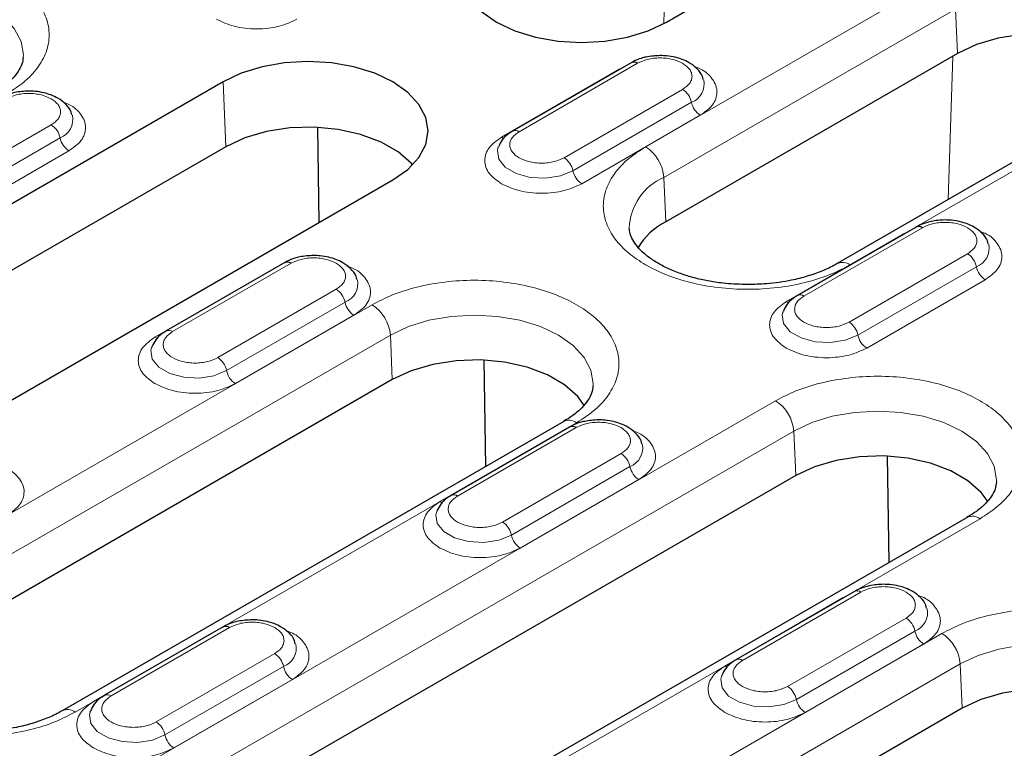
# Model space of a CAD drawing. Units: millimetres. Extents: x 0 to 420, y 0 to 297.
# Drawn here: x 110 to 129, y 119 to 133 of the extents above; entities that cross this region are included whole.
import ezdxf

# ---------------------------------------------------------------- set-up
doc = ezdxf.new("R2010")
doc.units = ezdxf.units.MM

msp = doc.modelspace()

# ---------------------------------------------------------------- linework, layer by layer
at = {"color": 8, "linetype": 'Continuous', "lineweight": 18}
for p, q in [((122.2887, 133.4003), (122.3674, 135.958)), ((127.5954, 134.2742), (121.9385, 131.0086)), ((122.2916, 130.4179), (127.9484, 133.6835)), ((127.9484, 133.6835), (127.9865, 132.8236)), ((127.8061, 129.988), (127.8917, 132.7689)), ((121.4397, 132.5212), (119.1416, 131.1945)), ((119.484, 131.3031), (121.7821, 132.6297)), ((121.4397, 132.5212), (121.4437, 132.5189)), ((113.7445, 132.2691), (113.8001, 131.0122)), ((122.6562, 132.1251), (120.3581, 130.7984)), ((125.9027, 128.7201), (131.5595, 131.9858)), ((120.5293, 130.5465), (122.8273, 131.8732)), ((120.7004, 130.2946), (122.9985, 131.6213)), ((110.4144, 131.4363), (108.1163, 130.1096)), ((108.2875, 129.8577), (110.5856, 131.1844)), ((108.4586, 129.6058), (110.7567, 130.9324)), ((122.3296, 129.558), (122.2916, 130.4179)), ((126.964, 129.3321), (124.6659, 128.0054)), ((125.0082, 128.114), (127.3063, 129.4406)), ((126.964, 129.3321), (126.9679, 129.3298)), ((128.1805, 128.936), (125.8824, 127.6094)), ((112.7664, 127.4251), (115.0645, 128.7518)), ((126.0535, 127.3574), (128.3516, 128.6841)), ((114.7222, 128.6432), (112.4241, 127.3166)), ((114.7222, 128.6432), (114.7262, 128.641)), ((126.2247, 127.1055), (128.5228, 128.4322)), ((115.9387, 128.2472), (113.6406, 126.9205)), ((116.6352, 127.9471), (106.9125, 122.3343)), ((113.8117, 126.6686), (116.1098, 127.9953)), ((113.9829, 126.4167), (116.281, 127.7433)), ((107.2656, 121.7435), (116.9883, 127.3563)), ((116.9883, 127.3563), (117.0263, 126.4965)), ((124.4576, 126.0846), (110.1387, 117.8185)), ((110.8767, 120.0458), (120.5994, 125.6586)), ((110.4917, 117.2278), (124.8106, 125.4939)), ((120.2465, 125.4541), (117.9484, 124.1275)), ((118.2907, 124.236), (120.5888, 125.5627)), ((120.2465, 125.4541), (120.2504, 125.4519)), ((124.8106, 125.4939), (124.8487, 124.6341)), ((121.4629, 125.0581), (119.1648, 123.7314)), ((119.336, 123.4795), (121.6341, 124.8062)), ((119.5072, 123.2276), (121.8053, 124.5543)), ((114.1028, 115.53), (128.4217, 123.7962)), ((125.7708, 122.265), (123.4727, 120.9384)), ((123.815, 121.0469), (126.1131, 122.3736)), ((125.7708, 122.265), (125.7747, 122.2628)), ((126.9872, 121.869), (124.6891, 120.5423)), ((111.5732, 120.3581), (113.8713, 121.6848)), ((124.8603, 120.2904), (127.1584, 121.6171)), ((113.529, 121.5762), (111.2309, 120.2495)), ((113.529, 121.5762), (113.5329, 121.574)), ((127.6837, 121.5689), (117.961, 115.9561)), ((125.0314, 120.0385), (127.3295, 121.3652)), ((114.7454, 121.1801), (112.4473, 119.8535)), ((112.6185, 119.6016), (114.9166, 120.9282)), ((118.3141, 115.3653), (128.0368, 120.9782)), ((128.0368, 120.9782), (128.0748, 120.1183)), ((112.7897, 119.3496), (115.0878, 120.6763))]:
    msp.add_line(p, q, dxfattribs=at)
at = {"color": 7, "linetype": 'Continuous', "lineweight": 25}
for p, q in [((122.341, 133.4296), (125.6998, 135.3685)), ((127.9865, 132.8236), (122.3296, 129.558)), ((121.6571, 132.6421), (119.359, 131.3154)), ((113.7445, 132.2691), (99.4256, 124.003)), ((131.3096, 132.0105), (125.6527, 128.7449)), ((115.6105, 129.5442), (115.5813, 131.388)), ((113.8001, 131.0122), (99.4812, 122.7461)), ((119.0813, 131.0052), (119.0753, 130.9884)), ((102.7188, 122.1019), (117.0377, 130.368)), ((127.1813, 129.453), (124.8832, 128.1264)), ((114.9395, 128.7642), (112.6414, 127.4375)), ((124.6055, 127.8161), (124.5996, 127.7993)), ((112.3637, 127.1272), (112.3578, 127.1105)), ((118.8401, 124.8121), (118.8075, 126.8723)), ((117.0263, 126.4965), (107.3036, 120.8837)), ((120.3494, 125.6834), (110.6267, 120.0705)), ((120.4638, 125.5751), (118.1657, 124.2484)), ((126.6625, 122.9496), (126.6299, 125.0098)), ((124.8487, 124.6341), (110.5298, 116.3679)), ((117.888, 123.9381), (117.8821, 123.9214)), ((128.1718, 123.8209), (113.8529, 115.5548)), ((125.9881, 122.386), (123.69, 121.0593)), ((113.7463, 121.6971), (111.4482, 120.3705)), ((123.4123, 120.749), (123.4064, 120.7323)), ((128.0748, 120.1183), (118.3521, 114.5055)), ((111.1705, 120.0602), (111.1646, 120.0434))]:
    msp.add_line(p, q, dxfattribs=at)
at = {"color": 7, "linetype": 'Continuous', "lineweight": 25, "flags": 128}
for points in [[(119.0478, 135.3307), (118.7582, 135.127), (118.5431, 134.8946), (118.4106, 134.6424), (118.3658, 134.3801), (118.4106, 134.1179), (118.5431, 133.8657), (118.7582, 133.6333), (119.0478, 133.4296), (119.4007, 133.2624), (119.8033, 133.1382), (120.2401, 133.0617), (120.6944, 133.0358), (121.1487, 133.0617), (121.5855, 133.1382), (121.9881, 133.2624), (122.341, 133.4296)], [(131.7145, 132.3115), (131.5822, 132.4949), (131.326, 132.7226), (130.9934, 132.9146), (130.5989, 133.0625), (130.1598, 133.1598), (129.6952, 133.2023), (129.2255, 133.1881), (128.7711, 133.1178), (128.352, 132.9945), (127.9865, 132.8236)], [(117.0377, 130.368), (117.3273, 130.5718), (117.5425, 130.8042), (117.675, 131.0563), (117.7197, 131.3186), (117.675, 131.5808), (117.5425, 131.833), (117.3273, 132.0654), (117.0377, 132.2691), (116.6848, 132.4363), (116.2822, 132.5605), (115.8454, 132.637), (115.3911, 132.6629), (114.9368, 132.637), (114.5, 132.5605), (114.0974, 132.4363), (113.7445, 132.2691)], [(117.4184, 130.6572), (117.3959, 130.6835), (117.1397, 130.9112), (116.8071, 131.1032), (116.4126, 131.2511), (115.9735, 131.3484), (115.5089, 131.3909), (115.0391, 131.3767), (114.5848, 131.3064), (114.1657, 131.1831), (113.8001, 131.0122)], [(120.7544, 125.9843), (120.6221, 126.1677), (120.3659, 126.3954), (120.0333, 126.5875), (119.6388, 126.7353), (119.1996, 126.8327), (118.735, 126.8751), (118.2653, 126.8609), (117.811, 126.7906), (117.3919, 126.6674), (117.0263, 126.4965)], [(128.5768, 124.1219), (128.4444, 124.3053), (128.1882, 124.533), (127.8556, 124.725), (127.4611, 124.8729), (127.022, 124.9702), (126.5574, 125.0127), (126.0877, 124.9985), (125.6333, 124.9282), (125.2142, 124.8049), (124.8487, 124.6341)], [(131.8029, 119.6061), (131.6706, 119.7895), (131.4144, 120.0173), (131.0818, 120.2093), (130.6873, 120.3572), (130.2482, 120.4545), (129.7836, 120.497), (129.3139, 120.4827), (128.8595, 120.4125), (128.4404, 120.2892), (128.0748, 120.1183)]]:
    msp.add_lwpolyline(points, dxfattribs=at)
at = {"color": 8, "linetype": 'Continuous', "lineweight": 18, "flags": 128}
for points in [[(105.9397, 133.7345), (106.2888, 133.8999), (106.6871, 134.0228), (107.1193, 134.0985), (107.5687, 134.1241), (108.0182, 134.0985), (108.4504, 134.0228), (108.8487, 133.8999), (109.1978, 133.7345), (109.4843, 133.533), (109.6972, 133.3031), (109.8283, 133.0536), (109.8725, 132.7941), (109.8715, 132.7545)], [(119.1416, 131.1945), (119.1706, 131.1805), (119.1921, 131.1738)], [(119.0753, 130.9884), (119.0641, 130.9409), (119.0902, 130.7691), (119.2164, 130.6128), (119.4276, 130.4909), (119.6984, 130.418), (119.996, 130.403), (120.2845, 130.4476), (120.5293, 130.5465)], [(124.6659, 128.0054), (124.6949, 127.9914), (124.7164, 127.9848)], [(116.9883, 127.3563), (117.3374, 127.5217), (117.7357, 127.6446), (118.1678, 127.7203), (118.6173, 127.7459), (119.0667, 127.7203), (119.4989, 127.6446), (119.8972, 127.5217), (120.2463, 127.3563), (120.5328, 127.1548), (120.7457, 126.9249), (120.8768, 126.6754), (120.9211, 126.4159), (120.9201, 126.3764)], [(124.5996, 127.7993), (124.5884, 127.7518), (124.6144, 127.58), (124.7407, 127.4237), (124.9519, 127.3018), (125.2227, 127.2289), (125.5203, 127.2139), (125.8088, 127.2585), (126.0535, 127.3574)], [(112.4241, 127.3166), (112.4531, 127.3026), (112.4746, 127.2959)], [(112.3578, 127.1105), (112.3466, 127.063), (112.3726, 126.8912), (112.4989, 126.7349), (112.7101, 126.613), (112.9809, 126.5401), (113.2785, 126.525), (113.567, 126.5697), (113.8117, 126.6686)], [(124.8106, 125.4939), (125.1597, 125.6593), (125.558, 125.7822), (125.9902, 125.8579), (126.4397, 125.8834), (126.8891, 125.8579), (127.3213, 125.7822), (127.7196, 125.6593), (128.0687, 125.4939), (128.3552, 125.2924), (128.5681, 125.0624), (128.6992, 124.813), (128.7434, 124.5535), (128.7424, 124.5139)], [(117.9484, 124.1275), (117.9774, 124.1135), (117.9989, 124.1068)], [(117.8821, 123.9214), (117.8709, 123.8739), (117.8969, 123.7021), (118.0232, 123.5458), (118.2344, 123.4239), (118.5051, 123.351), (118.8027, 123.3359), (119.0913, 123.3806), (119.336, 123.4795)], [(128.0368, 120.9782), (128.3859, 121.1436), (128.7842, 121.2665), (129.2164, 121.3421), (129.6658, 121.3677), (130.1153, 121.3421), (130.5475, 121.2665), (130.9457, 121.1436), (131.2949, 120.9782), (131.5814, 120.7766), (131.7943, 120.5467), (131.9253, 120.2972), (131.9696, 120.0377), (131.9686, 119.9982)], [(123.4727, 120.9384), (123.5017, 120.9244), (123.5231, 120.9177)], [(123.4064, 120.7323), (123.3952, 120.6848), (123.4212, 120.513), (123.5474, 120.3567), (123.7587, 120.2348), (124.0294, 120.1619), (124.327, 120.1469), (124.6156, 120.1915), (124.8603, 120.2904)], [(111.1646, 120.0434), (111.1534, 119.996), (111.1794, 119.8242), (111.3057, 119.6679), (111.5169, 119.5459), (111.7876, 119.473), (112.0852, 119.458), (112.3738, 119.5026), (112.6185, 119.6016)]]:
    msp.add_lwpolyline(points, dxfattribs=at)
at = {"color": 7, "linetype": 'Continuous', "lineweight": 25}
for centre, radius, start, end in [((121.7091, 132.53), 0.1236, 53.8096, 114.87994), ((122.9688, 128.3292), 1.3851, 117.48069, 148.78907), ((127.2333, 129.3409), 0.1236, 53.8096, 114.87994), ((114.9915, 128.652), 0.1236, 53.8096, 114.87994), ((120.5158, 125.4629), 0.1236, 53.8096, 114.87994), ((113.7983, 121.585), 0.1236, 53.8096, 114.87994)]:
    msp.add_arc(centre, radius, start, end, dxfattribs=at)
at = {"color": 8, "linetype": 'Continuous', "lineweight": 18}
for centre, radius, start, end in [((122.6889, 132.2327), 0.3853, 291.06484, 11.67524), ((122.4432, 131.7963), 0.3918, 11.32331, 57.06554), ((123.2115, 131.9501), 0.3918, 191.32331, 237.06554), ((110.4471, 131.5439), 0.3853, 291.06484, 11.67524), ((110.2014, 131.1074), 0.3918, 11.32331, 57.06554), ((110.9697, 131.2613), 0.3918, 191.32331, 237.06554), ((119.4108, 131.2028), 0.1241, 53.88097, 114.1085), ((121.52, 130.3576), 0.7739, 4.46649, 57.26592), ((120.1451, 130.4696), 0.3918, 11.32331, 57.06554), ((120.9134, 130.6235), 0.3918, 191.32331, 237.06554), ((122.7367, 129.391), 1.1192, 113.4339, 177.92214), ((128.2131, 129.0436), 0.3853, 291.06484, 11.67524), ((127.9674, 128.6072), 0.3918, 11.32331, 57.06554), ((125.7568, 128.5205), 0.2472, 53.85019, 115.26053), ((128.7358, 128.761), 0.3918, 191.32331, 237.06554), ((115.9714, 128.3548), 0.3853, 291.06484, 11.67524), ((115.7257, 127.9183), 0.3918, 11.32331, 57.06554), ((124.9351, 128.0137), 0.1241, 53.88097, 114.1085), ((116.494, 128.0722), 0.3918, 191.32331, 237.06554), ((116.2167, 127.2961), 0.7739, 4.46649, 57.26592), ((125.6693, 127.2805), 0.3918, 11.32331, 57.06554), ((112.6933, 127.3249), 0.1241, 53.88097, 114.1085), ((126.4377, 127.4344), 0.3918, 191.32331, 237.06554), ((113.4276, 126.5917), 0.3918, 11.32331, 57.06554), ((114.1959, 126.7455), 0.3918, 191.32331, 237.06554), ((124.0391, 125.4336), 0.7739, 4.46649, 57.26592), ((120.4533, 125.4584), 0.2478, 53.89164, 114.7979), ((121.4956, 125.1657), 0.3853, 291.06484, 11.67524), ((121.2499, 124.7292), 0.3918, 11.32331, 57.06554), ((122.0183, 124.8831), 0.3918, 191.32331, 237.06554), ((118.2176, 124.1358), 0.1241, 53.88097, 114.1085), ((118.9518, 123.4026), 0.3918, 11.32331, 57.06554), ((128.2757, 123.596), 0.2478, 53.89164, 114.7979), ((119.7202, 123.5564), 0.3918, 191.32331, 237.06554), ((126.0401, 122.2738), 0.1236, 53.8096, 114.87994), ((127.0199, 121.9766), 0.3853, 291.06484, 11.67524), ((126.7742, 121.5401), 0.3918, 11.32331, 57.06554), ((127.5426, 121.694), 0.3918, 191.32331, 237.06554), ((127.2653, 120.9179), 0.7739, 4.46649, 57.26592), ((114.7781, 121.2878), 0.3853, 291.06484, 11.67524), ((114.5324, 120.8513), 0.3918, 11.32331, 57.06554), ((123.7418, 120.9467), 0.1241, 53.88097, 114.1085), ((115.3008, 121.0052), 0.3918, 191.32331, 237.06554), ((124.4761, 120.2135), 0.3918, 11.32331, 57.06554), ((111.4997, 120.2543), 0.1272, 54.68887, 113.43334), ((125.2445, 120.3673), 0.3918, 191.32331, 237.06554), ((110.7308, 119.8462), 0.2472, 53.85019, 115.26053), ((112.2343, 119.5246), 0.3918, 11.32331, 57.06554), ((113.0027, 119.6785), 0.3918, 191.32331, 237.06554)]:
    msp.add_arc(centre, radius, start, end, dxfattribs=at)
for points, knots in [([(109.5508, 132.0368), (109.6653, 132.1103), (109.9011, 132.2617), (110.1602, 132.5386), (110.3326, 132.8492), (110.3917, 133.1811), (110.3323, 133.5126), (110.1611, 133.824), (109.8979, 134.0985), (109.5619, 134.3317), (109.1581, 134.5256), (108.6825, 134.6776), (108.1432, 134.7764), (107.5688, 134.8107), (106.994, 134.7765), (106.4559, 134.677), (105.9763, 134.5274), (105.714, 134.3913), (105.5867, 134.3253)], [0, 0, 0, 0, 0.058258, 0.1200057, 0.1843204, 0.25, 0.3156796, 0.3799943, 0.441742, 0.5, 0.558258, 0.6200057, 0.6843204, 0.75, 0.8156796, 0.8799943, 0.941742, 1, 1, 1, 1]), ([(131.5595, 131.9858), (131.674, 132.0593), (131.9098, 132.2107), (132.1689, 132.4876), (132.3413, 132.7982), (132.4004, 133.13), (132.341, 133.4616), (132.1698, 133.7729), (131.9066, 134.0475), (131.5706, 134.2806), (131.1668, 134.4746), (130.6912, 134.6265), (130.1519, 134.7254), (129.5775, 134.7597), (129.0027, 134.7255), (128.4646, 134.626), (127.985, 134.4764), (127.7227, 134.3403), (127.5954, 134.2742)], [0, 0, 0, 0, 0.058258, 0.1200057, 0.1843204, 0.25, 0.3156796, 0.3799943, 0.441742, 0.5, 0.558258, 0.6200057, 0.6843204, 0.75, 0.8156796, 0.8799943, 0.941742, 1, 1, 1, 1]), ([(113.6174, 133.4837), (113.7258, 133.4331), (113.8927, 133.3553), (114.1713, 133.3067), (114.3967, 133.2926), (114.6222, 133.3067), (114.9008, 133.3553), (115.0677, 133.4331), (115.1761, 133.4837)], [0, 0, 0, 0, 0.2394568, 0.3683607, 0.5, 0.6316393, 0.7605432, 1, 1, 1, 1]), ([(121.7821, 132.6297), (121.8429, 132.6581), (121.9368, 132.7018), (122.0931, 132.7292), (122.2192, 132.7368), (122.3452, 132.7292), (122.5014, 132.7018), (122.5954, 132.6581), (122.6562, 132.6297)], [0, 0, 0, 0, 0.2394429, 0.3697907, 0.5000001, 0.6303478, 0.7605571, 1, 1, 1, 1]), ([(122.6562, 132.6297), (122.7053, 132.5946), (122.7811, 132.5404), (122.8285, 132.4502), (122.8416, 132.3774), (122.8285, 132.3047), (122.7811, 132.2144), (122.7053, 132.1602), (122.6562, 132.1251)], [0, 0, 0, 0, 0.2394429, 0.3697907, 0.5000001, 0.6303478, 0.7605571, 1, 1, 1, 1]), ([(122.9985, 131.6213), (123.0861, 131.6839), (123.2209, 131.7802), (123.3053, 131.9411), (123.3293, 132.0711), (123.3061, 132.202), (123.2165, 132.3592), (123.0789, 132.4968), (122.9195, 132.5536), (122.878, 132.5685)], [0, 0, 0, 0, 0.2207988, 0.3396586, 0.4610408, 0.5824231, 0.7012829, 0.9220817, 1, 1, 1, 1]), ([(109.5403, 131.9409), (109.6011, 131.9692), (109.695, 132.013), (109.8513, 132.0404), (109.9774, 132.0479), (110.1034, 132.0404), (110.2597, 132.013), (110.3536, 131.9692), (110.4144, 131.9409)], [0, 0, 0, 0, 0.2394429, 0.3697907, 0.5000001, 0.6303478, 0.7605571, 1, 1, 1, 1]), ([(110.4144, 131.9409), (110.4635, 131.9058), (110.5393, 131.8515), (110.5867, 131.7613), (110.5998, 131.6886), (110.5867, 131.6158), (110.5393, 131.5256), (110.4635, 131.4714), (110.4144, 131.4363)], [0, 0, 0, 0, 0.23944295, 0.36979073, 0.50000006, 0.63034779, 0.76055705, 1, 1, 1, 1]), ([(110.7567, 130.9324), (110.8443, 130.995), (110.9791, 131.0913), (111.0635, 131.2523), (111.0875, 131.3822), (111.0643, 131.5131), (110.9747, 131.6703), (110.8371, 131.808), (110.6777, 131.8648), (110.6362, 131.8796)], [0, 0, 0, 0, 0.2207988, 0.3396586, 0.4610408, 0.5824231, 0.7012829, 0.9220817, 1, 1, 1, 1]), ([(119.1416, 131.1945), (119.054, 131.1319), (118.9192, 131.0356), (118.8349, 130.8747), (118.8106, 130.7446), (118.8349, 130.6144), (118.9192, 130.4535), (119.054, 130.3572), (119.1416, 130.2946)], [0, 0, 0, 0, 0.2394568, 0.3683607, 0.5, 0.6316393, 0.7605432, 1, 1, 1, 1]), ([(120.3581, 130.7984), (120.2973, 130.7701), (120.2033, 130.7263), (120.047, 130.6989), (119.9211, 130.6915), (119.7947, 130.6988), (119.6401, 130.7272), (119.4733, 130.7923), (119.3605, 130.8886), (119.3113, 130.9779), (119.2986, 131.0508), (119.3116, 131.1235), (119.3591, 131.2137), (119.4349, 131.268), (119.484, 131.3031)], [0, 0, 0, 0, 0.1197215, 0.1848954, 0.25, 0.3151739, 0.3802785, 0.5, 0.6197215, 0.6848954, 0.75, 0.8151739, 0.8802785, 1, 1, 1, 1]), ([(121.9385, 131.0086), (121.824, 130.9351), (121.5883, 130.7837), (121.3291, 130.5068), (121.1568, 130.1961), (121.0977, 129.8644), (121.1568, 129.5326), (121.3291, 129.222), (121.5883, 128.945), (121.824, 128.7936), (121.9385, 128.7201)], [0, 0, 0, 0, 0.11651603, 0.24001133, 0.36864081, 0.5, 0.63135919, 0.75998867, 0.88348397, 1, 1, 1, 1]), ([(119.1416, 130.2946), (119.2501, 130.244), (119.4169, 130.1662), (119.6956, 130.1176), (119.921, 130.1035), (120.1465, 130.1176), (120.4251, 130.1662), (120.592, 130.244), (120.7004, 130.2946)], [0, 0, 0, 0, 0.2394568, 0.3683607, 0.5, 0.6316393, 0.7605432, 1, 1, 1, 1]), ([(127.3063, 129.4406), (127.3672, 129.469), (127.4611, 129.5127), (127.6174, 129.5401), (127.7434, 129.5477), (127.8694, 129.5401), (128.0257, 129.5127), (128.1196, 129.469), (128.1805, 129.4406)], [0, 0, 0, 0, 0.23944295, 0.36979073, 0.50000006, 0.63034779, 0.76055705, 1, 1, 1, 1]), ([(128.1805, 129.4406), (128.2295, 129.4055), (128.3054, 129.3513), (128.3528, 129.2611), (128.3658, 129.1883), (128.3528, 129.1156), (128.3053, 129.0253), (128.2295, 128.9711), (128.1805, 128.936)], [0, 0, 0, 0, 0.23944295, 0.36979073, 0.50000006, 0.63034779, 0.76055705, 1, 1, 1, 1]), ([(128.5228, 128.4322), (128.6104, 128.4948), (128.7452, 128.5911), (128.8296, 128.752), (128.8535, 128.882), (128.8304, 129.0129), (128.7407, 129.1701), (128.6031, 129.3077), (128.4438, 129.3645), (128.4022, 129.3794)], [0, 0, 0, 0, 0.2207988, 0.3396586, 0.4610408, 0.5824231, 0.7012829, 0.9220817, 1, 1, 1, 1]), ([(115.0645, 128.7518), (115.1254, 128.7801), (115.2193, 128.8239), (115.3756, 128.8513), (115.5016, 128.8588), (115.6277, 128.8513), (115.7839, 128.8239), (115.8778, 128.7801), (115.9387, 128.7518)], [0, 0, 0, 0, 0.2394429, 0.3697907, 0.5000001, 0.6303478, 0.7605571, 1, 1, 1, 1]), ([(115.9387, 128.7518), (115.9878, 128.7167), (116.0636, 128.6624), (116.111, 128.5722), (116.1241, 128.4995), (116.111, 128.4267), (116.0636, 128.3365), (115.9878, 128.2823), (115.9387, 128.2472)], [0, 0, 0, 0, 0.2394429, 0.3697907, 0.5000001, 0.6303478, 0.7605571, 1, 1, 1, 1]), ([(116.281, 127.7433), (116.3686, 127.8059), (116.5034, 127.9022), (116.5878, 128.0632), (116.6117, 128.1931), (116.5886, 128.324), (116.499, 128.4812), (116.3614, 128.6189), (116.202, 128.6757), (116.1604, 128.6905)], [0, 0, 0, 0, 0.2207988, 0.3396586, 0.4610408, 0.5824231, 0.7012829, 0.9220817, 1, 1, 1, 1]), ([(121.9385, 128.7201), (122.0658, 128.6541), (122.3281, 128.5179), (122.8078, 128.3684), (123.3459, 128.2688), (123.9206, 128.2347), (124.4953, 128.2688), (125.0334, 128.3684), (125.5131, 128.5179), (125.7754, 128.6541), (125.9027, 128.7201)], [0, 0, 0, 0, 0.116516, 0.2400113, 0.3686408, 0.5, 0.6313592, 0.7599887, 0.883484, 1, 1, 1, 1]), ([(120.5994, 125.6586), (120.7138, 125.7321), (120.9496, 125.8835), (121.2088, 126.1604), (121.3811, 126.4711), (121.4403, 126.8029), (121.3809, 127.1345), (121.2097, 127.4458), (120.9465, 127.7203), (120.6105, 127.9535), (120.2066, 128.1474), (119.731, 128.2994), (119.1917, 128.3982), (118.6174, 128.4325), (118.0426, 128.3984), (117.5045, 128.2989), (117.0248, 128.1493), (116.7625, 128.0131), (116.6352, 127.9471)], [0, 0, 0, 0, 0.058258, 0.1200057, 0.1843204, 0.25, 0.3156796, 0.3799943, 0.441742, 0.5, 0.558258, 0.6200057, 0.6843204, 0.75, 0.8156796, 0.8799943, 0.941742, 1, 1, 1, 1]), ([(125.8824, 127.6094), (125.8215, 127.581), (125.7276, 127.5372), (125.5713, 127.5099), (125.4453, 127.5024), (125.319, 127.5097), (125.1644, 127.5381), (124.9976, 127.6032), (124.8848, 127.6995), (124.8356, 127.7888), (124.8229, 127.8617), (124.8359, 127.9344), (124.8834, 128.0246), (124.9591, 128.0789), (125.0082, 128.114)], [0, 0, 0, 0, 0.1197215, 0.1848954, 0.25, 0.3151739, 0.3802785, 0.5, 0.6197215, 0.6848954, 0.75, 0.8151739, 0.8802785, 1, 1, 1, 1]), ([(124.6659, 128.0054), (124.5783, 127.9428), (124.4435, 127.8465), (124.3592, 127.6856), (124.3349, 127.5555), (124.3592, 127.4253), (124.4435, 127.2645), (124.5783, 127.1681), (124.6659, 127.1055)], [0, 0, 0, 0, 0.2394568, 0.3683607, 0.5, 0.6316393, 0.7605432, 1, 1, 1, 1]), ([(113.6406, 126.9205), (113.5797, 126.8922), (113.4858, 126.8484), (113.3295, 126.821), (113.2035, 126.8135), (113.0772, 126.8209), (112.9226, 126.8492), (112.7558, 126.9144), (112.643, 127.0107), (112.5938, 127.0999), (112.5811, 127.1729), (112.5941, 127.2456), (112.6416, 127.3358), (112.7174, 127.39), (112.7664, 127.4251)], [0, 0, 0, 0, 0.11972147, 0.18489537, 0.25000003, 0.31517389, 0.38027853, 0.5, 0.61972147, 0.68489537, 0.75000003, 0.81517389, 0.88027853, 1, 1, 1, 1]), ([(112.4241, 127.3166), (112.3365, 127.2539), (112.2017, 127.1576), (112.1174, 126.9968), (112.0931, 126.8666), (112.1174, 126.7365), (112.2017, 126.5756), (112.3365, 126.4793), (112.4241, 126.4167)], [0, 0, 0, 0, 0.23945684, 0.36836066, 0.5, 0.63163934, 0.76054316, 1, 1, 1, 1]), ([(124.6659, 127.1055), (124.7744, 127.0549), (124.9412, 126.9771), (125.2198, 126.9285), (125.4453, 126.9145), (125.6707, 126.9285), (125.9494, 126.9771), (126.1162, 127.0549), (126.2247, 127.1055)], [0, 0, 0, 0, 0.23945684, 0.36836066, 0.5, 0.63163934, 0.76054316, 1, 1, 1, 1]), ([(112.4241, 126.4167), (112.5326, 126.3661), (112.6994, 126.2883), (112.9781, 126.2396), (113.2035, 126.2256), (113.429, 126.2396), (113.7076, 126.2883), (113.8744, 126.3661), (113.9829, 126.4167)], [0, 0, 0, 0, 0.2394568, 0.3683607, 0.5, 0.6316393, 0.7605432, 1, 1, 1, 1]), ([(128.4217, 123.7962), (128.5362, 123.8697), (128.772, 124.0211), (129.0311, 124.298), (129.2035, 124.6086), (129.2627, 124.9404), (129.2032, 125.272), (129.032, 125.5833), (128.7688, 125.8579), (128.4328, 126.091), (128.029, 126.285), (127.5534, 126.4369), (127.0141, 126.5358), (126.4397, 126.5701), (125.8649, 126.5359), (125.3269, 126.4364), (124.8472, 126.2868), (124.5849, 126.1507), (124.4576, 126.0846)], [0, 0, 0, 0, 0.058258, 0.1200057, 0.1843204, 0.25, 0.3156796, 0.3799943, 0.441742, 0.5, 0.558258, 0.6200057, 0.6843204, 0.75, 0.8156796, 0.8799943, 0.941742, 1, 1, 1, 1]), ([(120.5888, 125.5627), (120.6496, 125.591), (120.7436, 125.6348), (120.8999, 125.6622), (121.0259, 125.6697), (121.1519, 125.6622), (121.3082, 125.6348), (121.4021, 125.591), (121.4629, 125.5627)], [0, 0, 0, 0, 0.2394429, 0.3697907, 0.5000001, 0.6303478, 0.7605571, 1, 1, 1, 1]), ([(121.4629, 125.5627), (121.512, 125.5276), (121.5879, 125.4733), (121.6353, 125.3831), (121.6483, 125.3104), (121.6353, 125.2376), (121.5878, 125.1474), (121.512, 125.0932), (121.4629, 125.0581)], [0, 0, 0, 0, 0.2394429, 0.3697907, 0.5000001, 0.6303478, 0.7605571, 1, 1, 1, 1]), ([(121.8053, 124.5543), (121.8929, 124.6169), (122.0277, 124.7132), (122.112, 124.8741), (122.136, 125.004), (122.1129, 125.135), (122.0232, 125.2921), (121.8856, 125.4298), (121.7263, 125.4866), (121.6847, 125.5014)], [0, 0, 0, 0, 0.22079877, 0.33965862, 0.46104084, 0.58242306, 0.70128291, 0.92208168, 1, 1, 1, 1]), ([(109.5635, 123.8654), (109.6511, 123.928), (109.7859, 124.0243), (109.8703, 124.1852), (109.8942, 124.3152), (109.8711, 124.4461), (109.7814, 124.6033), (109.6438, 124.7409), (109.4845, 124.7978), (109.4429, 124.8126)], [0, 0, 0, 0, 0.2207988, 0.3396586, 0.4610408, 0.5824231, 0.7012829, 0.9220817, 1, 1, 1, 1]), ([(117.9484, 124.1275), (117.8608, 124.0648), (117.7259, 123.9685), (117.6417, 123.8077), (117.6174, 123.6775), (117.6417, 123.5474), (117.7259, 123.3865), (117.8608, 123.2902), (117.9484, 123.2276)], [0, 0, 0, 0, 0.2394568, 0.3683607, 0.5, 0.6316393, 0.7605432, 1, 1, 1, 1]), ([(119.1648, 123.7314), (119.104, 123.7031), (119.0101, 123.6593), (118.8538, 123.6319), (118.7278, 123.6244), (118.6014, 123.6318), (118.4469, 123.6602), (118.2801, 123.7253), (118.1672, 123.8216), (118.1181, 123.9108), (118.1054, 123.9838), (118.1184, 124.0565), (118.1658, 124.1467), (118.2416, 124.2009), (118.2907, 124.236)], [0, 0, 0, 0, 0.11972147, 0.18489537, 0.25000003, 0.31517389, 0.38027853, 0.5, 0.61972147, 0.68489537, 0.75000003, 0.81517389, 0.88027853, 1, 1, 1, 1]), ([(117.9484, 123.2276), (118.0568, 123.177), (118.2237, 123.0992), (118.5023, 123.0505), (118.7278, 123.0365), (118.9532, 123.0505), (119.2319, 123.0992), (119.3987, 123.177), (119.5072, 123.2276)], [0, 0, 0, 0, 0.2394568, 0.3683607, 0.5, 0.6316393, 0.7605432, 1, 1, 1, 1]), ([(126.1131, 122.3736), (126.1739, 122.4019), (126.2679, 122.4457), (126.4241, 122.4731), (126.5502, 122.4806), (126.6762, 122.4731), (126.8325, 122.4457), (126.9264, 122.4019), (126.9872, 122.3736)], [0, 0, 0, 0, 0.23944295, 0.36979073, 0.50000006, 0.63034779, 0.76055705, 1, 1, 1, 1]), ([(126.9872, 122.3736), (127.0363, 122.3385), (127.1121, 122.2843), (127.1595, 122.194), (127.1726, 122.1213), (127.1595, 122.0485), (127.1121, 121.9583), (127.0363, 121.9041), (126.9872, 121.869)], [0, 0, 0, 0, 0.23944295, 0.36979073, 0.50000006, 0.63034779, 0.76055705, 1, 1, 1, 1]), ([(127.3295, 121.3652), (127.4172, 121.4278), (127.552, 121.5241), (127.6363, 121.685), (127.6603, 121.8149), (127.6372, 121.9459), (127.5475, 122.103), (127.4099, 122.2407), (127.2506, 122.2975), (127.209, 122.3123)], [0, 0, 0, 0, 0.2207988, 0.3396586, 0.4610408, 0.5824231, 0.7012829, 0.9220817, 1, 1, 1, 1]), ([(131.6479, 119.2804), (131.7624, 119.3539), (131.9982, 119.5053), (132.2573, 119.7822), (132.4297, 120.0929), (132.4888, 120.4247), (132.4294, 120.7563), (132.2582, 121.0676), (131.995, 121.3421), (131.659, 121.5753), (131.2552, 121.7692), (130.7796, 121.9212), (130.2403, 122.02), (129.6659, 122.0543), (129.0911, 122.0202), (128.553, 121.9207), (128.0733, 121.7711), (127.8111, 121.635), (127.6837, 121.5689)], [0, 0, 0, 0, 0.058258, 0.1200057, 0.1843204, 0.25, 0.3156796, 0.3799943, 0.441742, 0.5, 0.558258, 0.6200057, 0.6843204, 0.75, 0.8156796, 0.8799943, 0.941742, 1, 1, 1, 1]), ([(113.8713, 121.6848), (113.9321, 121.7131), (114.0261, 121.7569), (114.1824, 121.7843), (114.3084, 121.7918), (114.4344, 121.7842), (114.5907, 121.7569), (114.6846, 121.7131), (114.7454, 121.6848)], [0, 0, 0, 0, 0.2394429, 0.3697907, 0.5000001, 0.6303478, 0.7605571, 1, 1, 1, 1]), ([(114.7454, 121.6848), (114.7945, 121.6496), (114.8703, 121.5954), (114.9178, 121.5052), (114.9308, 121.4324), (114.9178, 121.3597), (114.8703, 121.2695), (114.7945, 121.2153), (114.7454, 121.1801)], [0, 0, 0, 0, 0.2394429, 0.3697907, 0.5000001, 0.6303478, 0.7605571, 1, 1, 1, 1]), ([(115.0878, 120.6763), (115.1754, 120.7389), (115.3102, 120.8352), (115.3945, 120.9961), (115.4185, 121.1261), (115.3954, 121.257), (115.3057, 121.4142), (115.1681, 121.5518), (115.0088, 121.6087), (114.9672, 121.6235)], [0, 0, 0, 0, 0.2207988, 0.3396586, 0.4610408, 0.5824231, 0.7012829, 0.9220817, 1, 1, 1, 1]), ([(124.6891, 120.5423), (124.6283, 120.514), (124.5343, 120.4702), (124.378, 120.4428), (124.2521, 120.4353), (124.1257, 120.4427), (123.9712, 120.4711), (123.8044, 120.5362), (123.6915, 120.6325), (123.6424, 120.7217), (123.6297, 120.7947), (123.6426, 120.8674), (123.6901, 120.9576), (123.7659, 121.0118), (123.815, 121.0469)], [0, 0, 0, 0, 0.1197215, 0.1848954, 0.25, 0.3151739, 0.3802785, 0.5, 0.6197215, 0.6848954, 0.75, 0.8151739, 0.8802785, 1, 1, 1, 1]), ([(123.4727, 120.9384), (123.385, 120.8758), (123.2502, 120.7794), (123.1659, 120.6186), (123.1417, 120.4884), (123.1659, 120.3583), (123.2502, 120.1974), (123.385, 120.1011), (123.4727, 120.0385)], [0, 0, 0, 0, 0.2394568, 0.3683607, 0.5, 0.6316393, 0.7605432, 1, 1, 1, 1]), ([(112.4473, 119.8535), (112.3865, 119.8251), (112.2926, 119.7814), (112.1362, 119.754), (112.0103, 119.7465), (111.8839, 119.7538), (111.7294, 119.7822), (111.5626, 119.8473), (111.4497, 119.9437), (111.4006, 120.0329), (111.3879, 120.1059), (111.4009, 120.1785), (111.4483, 120.2688), (111.5241, 120.323), (111.5732, 120.3581)], [0, 0, 0, 0, 0.1197215, 0.1848954, 0.25, 0.3151739, 0.3802785, 0.5, 0.6197215, 0.6848954, 0.75, 0.8151739, 0.8802785, 1, 1, 1, 1]), ([(111.2309, 120.2495), (111.1432, 120.1869), (111.0084, 120.0906), (110.9242, 119.9297), (110.8999, 119.7996), (110.9242, 119.6694), (111.0084, 119.5086), (111.1432, 119.4123), (111.2309, 119.3496)], [0, 0, 0, 0, 0.2394568, 0.3683607, 0.5, 0.6316393, 0.7605432, 1, 1, 1, 1]), ([(106.9125, 120.0458), (107.0398, 119.9797), (107.3021, 119.8436), (107.7818, 119.694), (108.3199, 119.5945), (108.8946, 119.5604), (109.4693, 119.5945), (110.0074, 119.694), (110.4871, 119.8436), (110.7493, 119.9797), (110.8767, 120.0458)], [0, 0, 0, 0, 0.116516, 0.2400113, 0.3686408, 0.5, 0.6313592, 0.7599887, 0.883484, 1, 1, 1, 1]), ([(123.4727, 120.0385), (123.5811, 119.9879), (123.748, 119.9101), (124.0266, 119.8614), (124.252, 119.8474), (124.4775, 119.8614), (124.7561, 119.9101), (124.923, 119.9879), (125.0314, 120.0385)], [0, 0, 0, 0, 0.2394568, 0.3683607, 0.5, 0.6316393, 0.7605432, 1, 1, 1, 1]), ([(111.2309, 119.3496), (111.3393, 119.2991), (111.5062, 119.2212), (111.7848, 119.1726), (112.0103, 119.1586), (112.2357, 119.1726), (112.5144, 119.2212), (112.6812, 119.2991), (112.7897, 119.3496)], [0, 0, 0, 0, 0.2394568, 0.3683607, 0.5, 0.6316393, 0.7605432, 1, 1, 1, 1])]:
    msp.add_open_spline(points, degree=3, knots=knots, dxfattribs=at)
at = {"color": 7, "linetype": 'Continuous', "lineweight": 25}
for points, knots in [([(109.8685, 132.7496), (109.8636, 132.7049), (109.8543, 132.6203), (109.7805, 132.4757), (109.6598, 132.3267), (109.501, 132.1848), (109.3613, 132.1007), (109.298, 132.0626)], [0, 0, 0, 0, 0.2328389, 0.4401068, 0.6398138, 0.8369665, 1, 1, 1, 1]), ([(122.2191, 132.7801), (122.1278, 132.7751), (122.0012, 132.7681), (121.831, 132.7214), (121.7307, 132.6862), (121.6738, 132.6491), (121.6597, 132.6398)], [0, 0, 0, 0, 0.4480706, 0.6213212, 0.905729, 1, 1, 1, 1]), ([(123.0554, 132.3167), (123.0516, 132.3359), (123.0359, 132.4155), (122.9394, 132.5291), (122.8027, 132.6369), (122.655, 132.706), (122.5062, 132.7513), (122.3609, 132.7761), (122.2608, 132.7789), (122.2191, 132.7801)], [0, 0, 0, 0, 0.061892, 0.2575293, 0.4513619, 0.6009333, 0.7316087, 0.888315, 1, 1, 1, 1]), ([(109.9773, 132.0913), (109.886, 132.0862), (109.7594, 132.0793), (109.5892, 132.0326), (109.489, 131.9974), (109.432, 131.9602), (109.4179, 131.951)], [0, 0, 0, 0, 0.4480706, 0.6213212, 0.905729, 1, 1, 1, 1]), ([(110.8136, 131.6279), (110.8098, 131.647), (110.7941, 131.7267), (110.6977, 131.8403), (110.5609, 131.948), (110.4132, 132.0172), (110.2645, 132.0624), (110.1191, 132.0873), (110.019, 132.0901), (109.9773, 132.0913)], [0, 0, 0, 0, 0.06189204, 0.25752925, 0.45136186, 0.60093331, 0.73160869, 0.88831501, 1, 1, 1, 1]), ([(119.3616, 131.3131), (119.3312, 131.2955), (119.2526, 131.2499), (119.1525, 131.1515), (119.1077, 131.0586), (119.0857, 131.0129)], [0, 0, 0, 0, 0.243308, 0.6280667, 1, 1, 1, 1]), ([(127.7434, 129.591), (127.6521, 129.586), (127.5255, 129.579), (127.3553, 129.5323), (127.255, 129.4971), (127.1981, 129.46), (127.1839, 129.4507)], [0, 0, 0, 0, 0.4480706, 0.6213212, 0.905729, 1, 1, 1, 1]), ([(128.5796, 129.1277), (128.5759, 129.1468), (128.5602, 129.2264), (128.4637, 129.3401), (128.3269, 129.4478), (128.1793, 129.5169), (128.0305, 129.5622), (127.8851, 129.5871), (127.785, 129.5899), (127.7434, 129.591)], [0, 0, 0, 0, 0.061892, 0.2575293, 0.4513619, 0.6009333, 0.7316087, 0.888315, 1, 1, 1, 1]), ([(123.9206, 128.3379), (123.7764, 128.3418), (123.5736, 128.3473), (123.2823, 128.3836), (123.0422, 128.4261), (122.7739, 128.4946), (122.5174, 128.5828), (122.2807, 128.6896), (122.0737, 128.8107), (121.9029, 128.9412), (121.7714, 129.0755), (121.6811, 129.2085), (121.6298, 129.3272), (121.6245, 129.3969), (121.622, 129.4295)], [0, 0, 0, 0, 0.1142544, 0.160722, 0.236955, 0.3147301, 0.3965627, 0.4800742, 0.5644154, 0.6492501, 0.7350629, 0.8232076, 0.9174621, 1, 1, 1, 1]), ([(115.5016, 128.9022), (115.4103, 128.8971), (115.2837, 128.8902), (115.1135, 128.8435), (115.0132, 128.8083), (114.9563, 128.7711), (114.9422, 128.7619)], [0, 0, 0, 0, 0.4480706, 0.6213212, 0.905729, 1, 1, 1, 1]), ([(116.3379, 128.4388), (116.3341, 128.4579), (116.3184, 128.5376), (116.2219, 128.6512), (116.0851, 128.759), (115.9375, 128.8281), (115.7887, 128.8733), (115.6433, 128.8982), (115.5433, 128.901), (115.5016, 128.9022)], [0, 0, 0, 0, 0.061892, 0.2575293, 0.4513619, 0.6009333, 0.7316087, 0.888315, 1, 1, 1, 1]), ([(125.6496, 128.7457), (125.6378, 128.7381), (125.5548, 128.6843), (125.3611, 128.5985), (125.0774, 128.4962), (124.7957, 128.4253), (124.5286, 128.3787), (124.2464, 128.3455), (124.0409, 128.3407), (123.9206, 128.3379)], [0, 0, 0, 0, 0.0300714, 0.2108689, 0.38603, 0.559091, 0.6857531, 0.8159732, 1, 1, 1, 1]), ([(124.8858, 128.1241), (124.8554, 128.1064), (124.7769, 128.0609), (124.6768, 127.9624), (124.632, 127.8695), (124.6099, 127.8238)], [0, 0, 0, 0, 0.243308, 0.6280667, 1, 1, 1, 1]), ([(112.6441, 127.4352), (112.6136, 127.4176), (112.5351, 127.372), (112.435, 127.2736), (112.3902, 127.1807), (112.3681, 127.135)], [0, 0, 0, 0, 0.243308, 0.6280667, 1, 1, 1, 1]), ([(120.9171, 126.3714), (120.9122, 126.3267), (120.9029, 126.2421), (120.829, 126.0975), (120.7083, 125.9485), (120.5495, 125.8066), (120.4096, 125.7224), (120.3463, 125.6842)], [0, 0, 0, 0, 0.2327861, 0.4400069, 0.6396686, 0.8367765, 1, 1, 1, 1]), ([(121.0259, 125.7131), (120.9346, 125.708), (120.808, 125.7011), (120.6378, 125.6544), (120.5375, 125.6192), (120.4806, 125.582), (120.4664, 125.5728)], [0, 0, 0, 0, 0.4480706, 0.6213212, 0.905729, 1, 1, 1, 1]), ([(121.8621, 125.2497), (121.8584, 125.2689), (121.8427, 125.3485), (121.7462, 125.4621), (121.6094, 125.5699), (121.4618, 125.639), (121.313, 125.6842), (121.1676, 125.7091), (121.0675, 125.7119), (121.0259, 125.7131)], [0, 0, 0, 0, 0.061892, 0.2575293, 0.4513619, 0.6009333, 0.7316087, 0.888315, 1, 1, 1, 1]), ([(128.7394, 124.509), (128.7345, 124.4643), (128.7252, 124.3797), (128.6514, 124.2351), (128.5307, 124.0861), (128.3719, 123.9442), (128.232, 123.8599), (128.1687, 123.8218)], [0, 0, 0, 0, 0.2327861, 0.4400069, 0.6396686, 0.8367765, 1, 1, 1, 1]), ([(118.1683, 124.2461), (118.1379, 124.2285), (118.0594, 124.1829), (117.9592, 124.0845), (117.9144, 123.9916), (117.8924, 123.9459)], [0, 0, 0, 0, 0.243308, 0.6280667, 1, 1, 1, 1]), ([(126.5501, 122.524), (126.4589, 122.519), (126.3323, 122.512), (126.1621, 122.4653), (126.0618, 122.4301), (126.0049, 122.3929), (125.9907, 122.3837)], [0, 0, 0, 0, 0.4480706, 0.6213212, 0.905729, 1, 1, 1, 1]), ([(127.3864, 122.0606), (127.3826, 122.0798), (127.367, 122.1594), (127.2705, 122.273), (127.1337, 122.3808), (126.986, 122.4499), (126.8373, 122.4951), (126.6919, 122.52), (126.5918, 122.5228), (126.5501, 122.524)], [0, 0, 0, 0, 0.061892, 0.2575293, 0.4513619, 0.6009333, 0.7316087, 0.888315, 1, 1, 1, 1]), ([(114.3084, 121.8351), (114.2171, 121.8301), (114.0905, 121.8231), (113.9203, 121.7764), (113.82, 121.7412), (113.7631, 121.7041), (113.7489, 121.6948)], [0, 0, 0, 0, 0.4480706, 0.6213212, 0.905729, 1, 1, 1, 1]), ([(115.1446, 121.3718), (115.1409, 121.3909), (115.1252, 121.4705), (115.0287, 121.5842), (114.8919, 121.6919), (114.7442, 121.761), (114.5955, 121.8063), (114.4501, 121.8312), (114.35, 121.834), (114.3084, 121.8351)], [0, 0, 0, 0, 0.061892, 0.2575293, 0.4513619, 0.6009333, 0.7316087, 0.888315, 1, 1, 1, 1]), ([(123.6926, 121.057), (123.6622, 121.0394), (123.5837, 120.9938), (123.4835, 120.8954), (123.4387, 120.8025), (123.4167, 120.7568)], [0, 0, 0, 0, 0.243308, 0.6280667, 1, 1, 1, 1]), ([(111.4507, 120.3681), (111.4203, 120.3505), (111.3419, 120.3049), (111.2417, 120.2066), (111.1969, 120.1136), (111.1749, 120.0679)], [0, 0, 0, 0, 0.2430394, 0.6279347, 1, 1, 1, 1]), ([(110.6236, 120.0714), (110.6118, 120.0637), (110.5288, 120.01), (110.3351, 119.9241), (110.0513, 119.8218), (109.7697, 119.751), (109.5026, 119.7044), (109.2204, 119.6712), (109.0149, 119.6664), (108.8946, 119.6636)], [0, 0, 0, 0, 0.0300714, 0.2108689, 0.38603, 0.559091, 0.6857531, 0.8159732, 1, 1, 1, 1])]:
    msp.add_open_spline(points, degree=3, knots=knots, dxfattribs=at)

doc.saveas('drawing.dxf')
